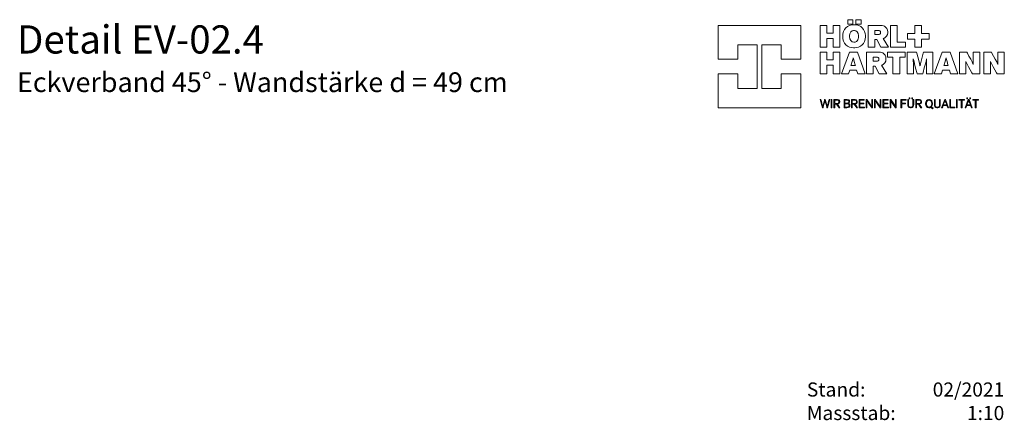
# Model space of a CAD drawing. Extents: x 25 to 257, y -291 to -9.
# Drawn here: x 25 to 200, y -80 to -9 of the extents above; entities that cross this region are included whole.
import ezdxf

# ---------------------------------------------------------------- set-up
doc = ezdxf.new("R2010")
doc.units = 0
doc.layers.add('Planrahmen', color=7, linetype='CONTINUOUS', lineweight=25)

# ---------------------------------------------------------------- blocks, each defined once
blk = doc.blocks.new('*U19')
at = {"layer": 'Planrahmen', "color": 20, "linetype": 'CONTINUOUS', "lineweight": 0, "flags": 128}
blk.add_lwpolyline([(149.305445, -10), (149.305445, -16.01565), (152.74295, -16.01565), (152.74295, -13.43725), (156.18045, -13.43725), (156.18045, -21.17215), (152.74295, -21.17215), (152.74295, -18.59405), (149.305445, -18.59405), (149.305445, -24.60937), (163.9148, -24.60937), (163.9148, -18.59405), (160.4776, -18.59405), (160.4776, -21.17215), (157.03955, -21.17215), (157.03955, -13.43725), (160.4776, -13.43725), (160.4776, -16.01565), (163.9148, -16.01565), (163.9148, -10), (149.305445, -10)], close=True, dxfattribs=at)
at = {"layer": 'Planrahmen', "color": 7, "linetype": 'CONTINUOUS', "lineweight": 0, "flags": 128}
for points in [[(169.6741, -13.8767), (169.6741, -12.3616), (168.54345, -12.3616), (168.54345, -13.8767), (167.34605, -13.8767), (167.34605, -10.0005), (168.54345, -10.0005), (168.54345, -11.3623), (169.6741, -11.3623), (169.6741, -10.0005), (170.87635, -10.0005), (170.87635, -13.8767), (169.6741, -13.8767)], [(173.40835, -9.89635), (173.29635, -9.89635), (172.9608, -9.9319), (172.5601, -10.0369), (172.21015, -10.2078), (171.91475, -10.44105), (171.6782, -10.73375), (171.50405, -11.0821), (171.3969, -11.483), (171.3603, -11.8207), (171.3603, -11.9333), (171.3603, -12.0502), (171.3969, -12.401), (171.5049, -12.8114), (171.67935, -13.16245), (171.91615, -13.4532), (172.2113, -13.6819), (172.5601, -13.8471), (172.95855, -13.94715), (173.2914, -13.9811), (173.40265, -13.9811), (173.50415, -13.9811), (173.8088, -13.9507), (174.1831, -13.85875), (174.51835, -13.7039), (174.8081, -13.48465), (175.04545, -13.19985), (175.22345, -12.8483), (175.33515, -12.42805), (175.374, -12.06105), (175.374, -11.93875), (175.374, -11.8232), (175.3379, -11.4773), (175.23345, -11.0707), (175.06475, -10.7208), (174.8358, -10.42965), (174.5512, -10.1994), (174.21565, -10.03225), (173.83315, -9.93055), (173.5144, -9.89635), (173.40835, -9.89635)], [(172.2671, -8.9974), (173.1805, -8.9974), (173.1805, -9.7721), (172.2671, -9.7721), (172.2671, -8.9974)], [(173.6894, -8.9974), (174.60245, -8.9974), (174.60245, -9.7721), (173.6894, -9.7721), (173.6894, -8.9974)], [(178.5313, -12.34535), (178.61995, -12.31475), (178.87085, -12.17855), (179.1207, -11.93955), (179.2748, -11.6233), (179.3274, -11.3246), (179.3274, -11.2253), (179.3274, -11.1382), (179.2954, -10.87725), (179.19475, -10.5889), (179.01925, -10.3548), (178.831, -10.2078), (178.7621, -10.1709), (178.71655, -10.14645), (178.56975, -10.0933), (178.3281, -10.04045), (178.03295, -10.01), (177.76845, -10.0005), (177.6803, -10.0005), (175.85765, -10.0005), (175.85765, -13.8767), (177.04365, -13.8767), (177.04365, -12.53715), (177.39515, -12.53715), (178.1363, -13.8767), (179.4869, -13.8767), (178.5313, -12.34535)], [(179.8065, -13.8767), (179.8065, -10.0005), (180.9976, -10.0005), (180.9976, -12.99285), (182.46925, -12.99285), (182.46925, -13.8767), (179.8065, -13.8767)], [(184.166, -13.8767), (184.166, -12.4384), (182.82105, -12.4384), (182.82105, -11.43475), (184.166, -11.43475), (184.166, -10.00105), (185.3373, -10.00105), (185.3373, -11.43475), (186.6828, -11.43475), (186.6828, -12.4384), (185.3373, -12.4384), (185.3373, -13.8767), (184.166, -13.8767)], [(173.3864, -12.9766), (173.30445, -12.9766), (173.05955, -12.91145), (172.8064, -12.71565), (172.64285, -12.3882), (172.5848, -12.0432), (172.5848, -11.92815), (172.5848, -11.81585), (172.6404, -11.47945), (172.7996, -11.16235), (173.0503, -10.9741), (173.29795, -10.91195), (173.3807, -10.91195), (173.458, -10.91195), (173.68995, -10.9714), (173.93105, -11.15425), (174.0879, -11.46565), (174.14405, -11.7999), (174.14405, -11.91135), (174.14405, -11.97835), (174.1294, -12.1793), (174.0873, -12.40425), (174.0201, -12.5884), (173.92975, -12.7341), (173.81905, -12.8434), (173.68995, -12.91885), (173.5448, -12.9625), (173.426, -12.9766), (173.3864, -12.9766)], [(177.98275, -11.52725), (177.9648, -11.5435), (177.8346, -11.6034), (177.65315, -11.6311), (177.59265, -11.6311), (177.04365, -11.6311), (177.04365, -10.91765), (177.58185, -10.91765), (177.63635, -10.91765), (177.7999, -10.9348), (177.9244, -10.9768), (177.9437, -10.9893), (177.96705, -11.00425), (178.0419, -11.10705), (178.0701, -11.23235), (178.0701, -11.2744), (178.0701, -11.31265), (178.04675, -11.42765), (177.9963, -11.5134), (177.98275, -11.52725)], [(169.6714, -18.59405), (169.6714, -17.08495), (168.5448, -17.08495), (168.5448, -18.59405), (167.35285, -18.59405), (167.35285, -14.7336), (168.5448, -14.7336), (168.5448, -16.08965), (169.6714, -16.08965), (169.6714, -14.7336), (170.86905, -14.7336), (170.86905, -18.59405), (169.6714, -18.59405)], [(173.9631, -14.7339), (172.5417, -14.7339), (171.1254, -18.59405), (172.40495, -18.59405), (172.5965, -17.9712), (173.8215, -17.9712), (174.01275, -18.59405), (175.31425, -18.59405), (173.9631, -14.7339)], [(178.23365, -17.0687), (178.32185, -17.038), (178.57195, -16.90265), (178.8207, -16.66445), (178.974, -16.34955), (179.02655, -16.05225), (179.02655, -15.9532), (179.02655, -15.8664), (178.99455, -15.60655), (178.89445, -15.31925), (178.71955, -15.08625), (178.53205, -14.93975), (178.46345, -14.90315), (178.41815, -14.87875), (178.2719, -14.82585), (178.0313, -14.7732), (177.73725, -14.74305), (177.47355, -14.7336), (177.38595, -14.7336), (175.57035, -14.7336), (175.57035, -18.59425), (176.75175, -18.59425), (176.75175, -17.26045), (177.10195, -17.26045), (177.84005, -18.59425), (179.1853, -18.59425), (178.23365, -17.0687)], [(177.68675, -16.25405), (177.6689, -16.27035), (177.53945, -16.3303), (177.35885, -16.35765), (177.29885, -16.35765), (176.75175, -16.35765), (176.75175, -15.64695), (177.28725, -15.64695), (177.3415, -15.64695), (177.50475, -15.66405), (177.62925, -15.70555), (177.64855, -15.718), (177.6716, -15.73295), (177.7462, -15.8355), (177.77415, -15.96055), (177.77415, -16.0023), (177.77415, -16.0403), (177.7508, -16.1548), (177.70035, -16.2402), (177.68675, -16.25405)], [(180.2505, -18.59405), (180.2505, -15.6524), (179.27755, -15.6524), (179.27755, -14.7336), (182.42175, -14.7336), (182.42175, -15.6524), (181.4539, -15.6524), (181.4539, -18.59405), (180.2505, -18.59405)], [(186.2051, -18.59405), (186.2051, -18.3778), (186.2062, -17.73), (186.21105, -17.06645), (186.22115, -16.50635), (186.23335, -16.09125), (186.2382, -15.9532), (186.213, -16.05035), (186.1379, -16.34195), (186.0063, -16.8449), (185.81425, -17.5621), (185.6032, -18.33605), (185.5324, -18.59405), (184.56475, -18.59405), (184.50725, -18.3903), (184.3383, -17.77805), (184.15705, -17.098), (184.0046, -16.49875), (183.89905, -16.0685), (183.8646, -15.9253), (183.86685, -16.0191), (183.87355, -16.30155), (183.88255, -16.7901), (183.88935, -17.5133), (183.8923, -18.32385), (183.8923, -18.59405), (182.76545, -18.59405), (182.76545, -14.7336), (184.44435, -14.7336), (184.5021, -14.946), (184.67245, -15.5851), (184.84635, -16.2633), (184.97495, -16.7958), (185.04545, -17.1067), (185.06775, -17.21055), (185.0856, -17.1134), (185.14475, -16.8237), (185.2579, -16.32485), (185.42605, -15.64965), (185.60725, -14.9623), (185.6694, -14.7336), (187.3317, -14.7336), (187.3317, -18.59405), (186.2051, -18.59405)], [(190.4255, -14.7339), (189.0038, -14.7339), (187.5878, -18.59405), (188.8676, -18.59405), (189.05885, -17.9712), (190.2839, -17.9712), (190.47515, -18.59405), (191.7764, -18.59405), (190.4255, -14.7339)], [(193.3563, -14.7336), (193.4523, -14.9094), (193.73935, -15.43805), (194.0423, -16.00745), (194.2881, -16.4868), (194.4476, -16.81175), (194.49915, -16.9211), (194.4937, -16.8376), (194.4815, -16.5869), (194.46955, -16.1759), (194.4628, -15.59055), (194.46085, -14.94765), (194.46085, -14.7336), (195.6365, -14.7336), (195.6365, -18.59405), (194.3456, -18.59405), (194.2512, -18.425), (193.9707, -17.91745), (193.66365, -17.3527), (193.4078, -16.8698), (193.2413, -16.5473), (193.18675, -16.4396), (193.19005, -16.5142), (193.1965, -16.7391), (193.2033, -17.1476), (193.2071, -17.74055), (193.20845, -18.3805), (193.20845, -18.59405), (192.033, -18.59405), (192.033, -14.7336), (193.3563, -14.7336)], [(197.7195, -14.7336), (197.8155, -14.9094), (198.1025, -15.43805), (198.406, -16.00745), (198.6515, -16.4868), (198.811, -16.81175), (198.8625, -16.9211), (198.857, -16.8376), (198.845, -16.5869), (198.833, -16.1759), (198.826, -15.59055), (198.824, -14.94765), (198.824, -14.7336), (200, -14.7336), (200, -18.59405), (198.709, -18.59405), (198.6145, -18.425), (198.334, -17.91745), (198.027, -17.3527), (197.771, -16.8698), (197.6045, -16.5473), (197.55, -16.4396), (197.5535, -16.5142), (197.56, -16.7391), (197.567, -17.1476), (197.5705, -17.74055), (197.572, -18.3805), (197.572, -18.59405), (196.3965, -18.59405), (196.3965, -14.7336), (197.7195, -14.7336)], [(172.8151, -17.1232), (172.8588, -16.98645), (173.0397, -16.3943), (173.1908, -15.87405), (173.2198, -15.77305), (173.2456, -15.87405), (173.38585, -16.39235), (173.55595, -16.98515), (173.5969, -17.1232), (172.8151, -17.1232)], [(189.27755, -17.1232), (189.3212, -16.98645), (189.5024, -16.3943), (189.6532, -15.87405), (189.68225, -15.77305), (189.708, -15.87405), (189.848, -16.39235), (190.01835, -16.98515), (190.05955, -17.1232), (189.27755, -17.1232)], [(168.55865, -24.60937), (168.51905, -24.468305), (168.4005, -24.045405), (168.30665, -23.70577), (168.2535, -23.50395), (168.22605, -23.39055), (168.21765, -23.35285), (168.20925, -23.39085), (168.18295, -23.504495), (168.13115, -23.70631), (168.0381, -24.045675), (167.92035, -24.468305), (167.881, -24.60937), (167.7505, -24.60937), (167.3526, -23.1695), (167.4874, -23.1695), (167.52675, -23.3157), (167.64445, -23.754875), (167.7405, -24.114845), (167.79365, -24.32182), (167.81675, -24.416495), (167.8238, -24.44823), (167.83085, -24.417305), (167.85335, -24.325345), (167.9038, -24.12787), (167.9974, -23.770605), (168.11675, -23.31975), (168.15665, -23.1695), (168.27705, -23.1695), (168.318, -23.3184), (168.44095, -23.76545), (168.538, -24.12298), (168.5904, -24.32263), (168.614, -24.41487), (168.62155, -24.44579), (168.6278, -24.414325), (168.64845, -24.320195), (168.69565, -24.121895), (168.78545, -23.766535), (168.9013, -23.31865), (168.94005, -23.1695), (169.07025, -23.1695), (168.68695, -24.60937), (168.55865, -24.60937)], [(169.29515, -23.1695), (169.4237, -23.1695), (169.4237, -24.60937), (169.29515, -24.60937), (169.29515, -23.1695)], [(170.7147, -24.60937), (170.2842, -23.97704), (169.9397, -23.97704), (169.9397, -24.60937), (169.81105, -24.60937), (169.81105, -23.1695), (170.2538, -23.1695), (170.30425, -23.1695), (170.45585, -23.17655), (170.59775, -23.2053), (170.623, -23.21615), (170.65175, -23.22835), (170.76815, -23.345), (170.8264, -23.51128), (170.8264, -23.56688), (170.8264, -23.60486), (170.7999, -23.719335), (170.72195, -23.838155), (170.59425, -23.920345), (170.4632, -23.95778), (170.419, -23.962665), (170.87365, -24.60937), (170.7147, -24.60937)], [(170.27385, -23.860665), (170.3235, -23.860665), (170.473, -23.84086), (170.5899, -23.791495), (170.60615, -23.776845), (170.6203, -23.764095), (170.6697, -23.686515), (170.69025, -23.593745), (170.69025, -23.563085), (170.69025, -23.530535), (170.6637, -23.4337), (170.60045, -23.3507), (170.5823, -23.3385), (170.5647, -23.32625), (170.454, -23.2937), (170.3189, -23.2856), (170.27385, -23.2856), (169.9397, -23.2856), (169.9397, -23.860665), (170.27385, -23.860665)], [(172.1204, -23.1695), (172.16435, -23.1695), (172.29695, -23.18225), (172.4104, -23.2148), (172.4283, -23.22455), (172.45435, -23.23865), (172.53975, -23.33985), (172.57315, -23.46896), (172.57315, -23.51209), (172.57315, -23.563085), (172.5124, -23.716895), (172.3681, -23.82432), (172.3263, -23.83625), (172.3596, -23.84168), (172.4565, -23.87938), (172.55035, -23.95778), (172.60705, -24.067105), (172.6263, -24.16964), (172.6263, -24.20382), (172.6263, -24.24641), (172.59865, -24.374995), (172.53005, -24.48404), (172.5097, -24.50086), (172.4882, -24.51822), (172.33765, -24.58088), (172.11795, -24.60909), (172.0447, -24.60909), (171.59005, -24.60909), (171.59005, -23.1695), (172.1204, -23.1695)], [(171.71865, -23.785255), (172.0835, -23.785255), (172.12255, -23.785255), (172.2403, -23.772235), (172.33195, -23.73995), (172.34635, -23.73046), (172.3626, -23.71961), (172.41905, -23.64637), (172.44265, -23.55468), (172.44265, -23.5243), (172.44265, -23.496625), (172.4239, -23.4139), (172.37185, -23.34415), (172.35505, -23.33415), (172.34175, -23.326), (172.24955, -23.2978), (172.128, -23.2856), (172.0876, -23.2856), (171.71865, -23.2856), (171.71865, -23.785255)], [(171.71865, -24.492995), (172.10195, -24.492995), (172.14835, -24.492995), (172.28775, -24.474), (172.3987, -24.4287), (172.4142, -24.41568), (172.4272, -24.403745), (172.47275, -24.328875), (172.49175, -24.23773), (172.49175, -24.20762), (172.49175, -24.17506), (172.46845, -24.07768), (172.4147, -23.99196), (172.39955, -23.978665), (172.3835, -23.965375), (172.27905, -23.919265), (172.14315, -23.89946), (172.0979, -23.89946), (171.71865, -23.89946), (171.71865, -24.492995)], [(173.83585, -24.60937), (173.4054, -23.97704), (173.06085, -23.97704), (173.06085, -24.60937), (172.9323, -24.60937), (172.9323, -23.1695), (173.37505, -23.1695), (173.42545, -23.1695), (173.5771, -23.17655), (173.719, -23.2053), (173.7442, -23.21615), (173.7732, -23.22835), (173.8896, -23.345), (173.94795, -23.51128), (173.94795, -23.56688), (173.94795, -23.60486), (173.92135, -23.719335), (173.8435, -23.838155), (173.7157, -23.920345), (173.5847, -23.95778), (173.54045, -23.962665), (173.9951, -24.60937), (173.83585, -24.60937)], [(173.3951, -23.860665), (173.4447, -23.860665), (173.5942, -23.84086), (173.71105, -23.791495), (173.7274, -23.776845), (173.7415, -23.764095), (173.79085, -23.686515), (173.8115, -23.593745), (173.8115, -23.563085), (173.8115, -23.530535), (173.7849, -23.4337), (173.7217, -23.3507), (173.7035, -23.3385), (173.68585, -23.32625), (173.57515, -23.2937), (173.4401, -23.2856), (173.3951, -23.2856), (173.06085, -23.2856), (173.06085, -23.860665), (173.3951, -23.860665)], [(174.2664, -24.60937), (174.2664, -23.1695), (175.18245, -23.1695), (175.18245, -23.2875), (174.3971, -23.2875), (174.3971, -23.80804), (175.11115, -23.80804), (175.11115, -23.92604), (174.3971, -23.92604), (174.3971, -24.49136), (175.2313, -24.49136), (175.2313, -24.60937), (174.2664, -24.60937)], [(176.4753, -24.60937), (176.37955, -24.46505), (176.0928, -24.03211), (175.86035, -23.68055), (175.72745, -23.476005), (175.6637, -23.37485), (175.64335, -23.3409), (175.64365, -23.3686), (175.6447, -23.45215), (175.64605, -23.65071), (175.64685, -24.01122), (175.6474, -24.459625), (175.6474, -24.60937), (175.5229, -24.60937), (175.5229, -23.1695), (175.67185, -23.1695), (175.7703, -23.31865), (176.066, -23.767355), (176.3001, -24.12353), (176.42675, -24.31911), (176.4821, -24.40646), (176.50025, -24.435755), (176.4992, -24.401575), (176.4973, -24.299035), (176.4951, -24.08636), (176.49405, -23.73181), (176.4938, -23.31), (176.4938, -23.1695), (176.62045, -23.1695), (176.62045, -24.60937), (176.4753, -24.60937)], [(177.9605, -24.60937), (177.86475, -24.46505), (177.578, -24.03211), (177.34525, -23.68055), (177.2123, -23.476005), (177.14855, -23.37485), (177.1282, -23.3409), (177.1285, -23.3686), (177.1296, -23.45215), (177.131, -23.65071), (177.13175, -24.01122), (177.1323, -24.459625), (177.1323, -24.60937), (177.0081, -24.60937), (177.0081, -23.1695), (177.15705, -23.1695), (177.25545, -23.31865), (177.55115, -23.767355), (177.78495, -24.12353), (177.91195, -24.31911), (177.96705, -24.40646), (177.98515, -24.435755), (177.9841, -24.401575), (177.9822, -24.299035), (177.9803, -24.08636), (177.9792, -23.73181), (177.9789, -23.31), (177.9789, -23.1695), (178.10535, -23.1695), (178.10535, -24.60937), (177.9605, -24.60937)], [(178.49355, -24.60937), (178.49355, -23.1695), (179.40935, -23.1695), (179.40935, -23.2875), (178.62405, -23.2875), (178.62405, -23.80804), (179.33775, -23.80804), (179.33775, -23.92604), (178.62405, -23.92604), (178.62405, -24.49136), (179.45815, -24.49136), (179.45815, -24.60937), (178.49355, -24.60937)], [(180.70275, -24.60937), (180.60695, -24.46505), (180.32025, -24.03211), (180.08755, -23.68055), (179.9546, -23.476005), (179.89085, -23.37485), (179.8705, -23.3409), (179.8708, -23.3686), (179.87185, -23.45215), (179.8732, -23.65071), (179.87405, -24.01122), (179.87455, -24.459625), (179.87455, -24.60937), (179.7503, -24.60937), (179.7503, -23.1695), (179.89925, -23.1695), (179.99775, -23.31865), (180.29345, -23.767355), (180.52725, -24.12353), (180.6539, -24.31911), (180.709, -24.40646), (180.7272, -24.435755), (180.72605, -24.401575), (180.7242, -24.299035), (180.72225, -24.08636), (180.7212, -23.73181), (180.72095, -23.31), (180.72095, -23.1695), (180.8476, -23.1695), (180.8476, -24.60937), (180.70275, -24.60937)], [(181.6801, -24.60937), (181.6801, -23.1695), (182.59595, -23.1695), (182.59595, -23.2875), (181.8106, -23.2875), (181.8106, -23.787155), (182.51615, -23.787155), (182.51615, -23.907595), (181.8106, -23.907595), (181.8106, -24.60937), (181.6801, -24.60937)], [(183.94225, -23.97107), (183.94225, -24.0435), (183.92435, -24.261595), (183.8717, -24.41812), (183.85435, -24.444435), (183.8329, -24.475905), (183.6772, -24.58739), (183.4765, -24.63595), (183.40975, -24.63595), (183.3438, -24.63595), (183.1466, -24.58441), (182.99195, -24.46939), (182.97135, -24.437655), (182.9524, -24.409165), (182.90105, -24.243425), (182.88755, -24.04323), (182.88755, -23.97677), (182.88755, -23.1695), (183.01615, -23.1695), (183.01615, -24.054625), (183.01615, -24.096935), (183.0305, -24.223895), (183.07065, -24.34379), (183.08335, -24.36495), (183.09855, -24.38991), (183.2155, -24.4797), (183.3644, -24.519575), (183.41405, -24.519575), (183.4623, -24.519575), (183.60775, -24.48594), (183.7274, -24.400755), (183.74635, -24.374995), (183.761, -24.354645), (183.80225, -24.22932), (183.8139, -24.093415), (183.8139, -24.04838), (183.8139, -23.1695), (183.94225, -23.1695), (183.94225, -23.97107)], [(183.1176, -22.86975), (183.238, -22.86975), (183.238, -23.03735), (183.1176, -23.03735), (183.1176, -22.86975)], [(183.59935, -22.86975), (183.7176, -22.86975), (183.7176, -23.03735), (183.59935, -23.03735), (183.59935, -22.86975)], [(185.23315, -24.60937), (184.80295, -23.97704), (184.45815, -23.97704), (184.45815, -24.60937), (184.3301, -24.60937), (184.3301, -23.1695), (184.7728, -23.1695), (184.8233, -23.1695), (184.9747, -23.17655), (185.11655, -23.2053), (185.14175, -23.21615), (185.1708, -23.22835), (185.2872, -23.345), (185.3457, -23.51128), (185.3457, -23.56688), (185.3457, -23.60486), (185.3192, -23.719335), (185.24105, -23.838155), (185.113, -23.920345), (184.98195, -23.95778), (184.93775, -23.962665), (185.3924, -24.60937), (185.23315, -24.60937)], [(184.79315, -23.860665), (184.8428, -23.860665), (184.99175, -23.84086), (185.1089, -23.791495), (185.1255, -23.776845), (185.1396, -23.764095), (185.18845, -23.686515), (185.20935, -23.593745), (185.20935, -23.563085), (185.20935, -23.530535), (185.18275, -23.4337), (185.11925, -23.3507), (185.1008, -23.3385), (185.08345, -23.32625), (184.97275, -23.2937), (184.83795, -23.2856), (184.79315, -23.2856), (184.45815, -23.2856), (184.45815, -23.860665), (184.79315, -23.860665)], [(187.38165, -24.705125), (187.29615, -24.79084), (186.994, -24.540195), (186.9728, -24.55538), (186.84775, -24.61072), (186.71105, -24.63568), (186.6657, -24.63568), (186.59925, -24.63568), (186.40045, -24.5798), (186.2051, -24.42355), (186.0847, -24.1832), (186.04345, -23.952085), (186.04345, -23.87531), (186.04345, -23.79909), (186.08635, -23.57122), (186.20975, -23.34065), (186.4056, -23.19415), (186.60065, -23.1429), (186.6657, -23.1429), (186.73355, -23.1429), (186.9378, -23.2031), (187.1269, -23.3667), (187.2373, -23.607305), (187.27335, -23.826215), (187.27335, -23.89919), (187.27335, -23.978125), (187.2265, -24.215215), (187.1147, -24.42463), (187.0821, -24.460435), (187.38165, -24.705125)], [(186.6614, -23.259), (186.6112, -23.259), (186.4612, -23.3016), (186.3098, -23.4239), (186.2138, -23.615985), (186.18045, -23.805595), (186.18045, -23.868805), (186.18045, -23.936075), (186.2146, -24.138715), (186.3128, -24.34298), (186.46745, -24.472375), (186.62045, -24.517675), (186.6714, -24.517675), (186.7192, -24.517675), (186.86265, -24.47482), (187.00865, -24.3522), (187.10195, -24.15689), (187.13475, -23.96212), (187.13475, -23.897285), (187.13475, -23.829745), (187.1017, -23.627915), (187.00755, -23.42745), (186.85835, -23.3021), (186.7105, -23.259), (186.6614, -23.259)], [(188.65685, -23.9708), (188.65685, -24.0435), (188.6389, -24.261595), (188.58635, -24.41812), (188.5692, -24.44416), (188.5478, -24.47563), (188.3921, -24.58739), (188.19135, -24.63595), (188.1246, -24.63595), (188.0587, -24.63595), (187.8615, -24.58414), (187.7066, -24.46939), (187.686, -24.437925), (187.66695, -24.409165), (187.6157, -24.243425), (187.60245, -24.04377), (187.60245, -23.977315), (187.60245, -23.1692), (187.73045, -23.1692), (187.73045, -24.054895), (187.73045, -24.097215), (187.7451, -24.224165), (187.7855, -24.34379), (187.7983, -24.36495), (187.8135, -24.38964), (187.9301, -24.47943), (188.07905, -24.519575), (188.1287, -24.519575), (188.17695, -24.519575), (188.3221, -24.48594), (188.44225, -24.400485), (188.4613, -24.374715), (188.47595, -24.354375), (188.5169, -24.22905), (188.52855, -24.093145), (188.52855, -24.04811), (188.52855, -23.1692), (188.65685, -23.1692), (188.65685, -23.9708)], [(189.9787, -24.60909), (189.82765, -24.189175), (189.17685, -24.189175), (189.0241, -24.60909), (188.88095, -24.60909), (189.4422, -23.1695), (189.5767, -23.1695), (190.1214, -24.60909), (189.9787, -24.60909)], [(189.7867, -24.07687), (189.7571, -23.99739), (189.6689, -23.759485), (189.5916, -23.55088), (189.5414, -23.41335), (189.5138, -23.3355), (189.5051, -23.3097), (189.49615, -23.3355), (189.4685, -23.41255), (189.41745, -23.551155), (189.3388, -23.76084), (189.24925, -23.99793), (189.21945, -24.07687), (189.7867, -24.07687)], [(190.346, -24.60937), (190.346, -23.1695), (190.47405, -23.1695), (190.47405, -24.49136), (191.2412, -24.49136), (191.2412, -24.60937), (190.346, -24.60937)], [(191.5228, -23.1695), (191.65105, -23.1695), (191.65105, -24.60937), (191.5228, -24.60937), (191.5228, -23.1695)], [(192.3694, -24.60937), (192.3694, -23.2875), (191.92915, -23.2875), (191.92915, -23.1695), (192.94475, -23.1695), (192.94475, -23.2875), (192.50205, -23.2875), (192.50205, -24.60937), (192.3694, -24.60937)], [(194.1587, -24.60909), (194.0073, -24.189175), (193.35655, -24.189175), (193.20385, -24.60909), (193.0606, -24.60909), (193.62185, -23.1695), (193.7564, -23.1695), (194.30085, -24.60909), (194.1587, -24.60909)], [(193.38505, -22.86975), (193.50545, -22.86975), (193.50545, -23.03735), (193.38505, -23.03735), (193.38505, -22.86975)], [(193.96635, -24.07714), (193.93705, -23.99766), (193.84865, -23.759485), (193.77135, -23.55088), (193.72115, -23.4136), (193.6935, -23.33575), (193.6848, -23.31), (193.67585, -23.33575), (193.64815, -23.4128), (193.5972, -23.551425), (193.5185, -23.76111), (193.429, -23.9982), (193.3991, -24.07714), (193.96635, -24.07714)], [(193.8663, -22.86975), (193.98425, -22.86975), (193.98425, -23.03735), (193.8663, -23.03735), (193.8663, -22.86975)], [(194.85585, -24.60937), (194.85585, -23.2875), (194.41585, -23.2875), (194.41585, -23.1695), (195.4315, -23.1695), (195.4315, -23.2875), (194.9888, -23.2875), (194.9888, -24.60937), (194.85585, -24.60937)]]:
    blk.add_lwpolyline(points, close=True, dxfattribs=at)
blk = doc.blocks.new('*U20')
at = {"layer": 'Planrahmen', "color": 7, "lineweight": 25, "char_height": 2.5}
for s, insert, attachment_point in [('\\fArial|b0|i0;Stand:\\PMassstab:', (165, -80), 7), ('\\fArial|b0|i0;02/2021\\P1:10', (200, -80), 9)]:
    blk.add_mtext(s, dxfattribs=dict(at, insert=insert, attachment_point=attachment_point))

msp = doc.modelspace()

# ---------------------------------------------------------------- block references
at = {"layer": 'Planrahmen', "color": 5, "lineweight": 25}
for name in ['*U19', '*U20']:
    msp.add_blockref(name, (0, 0), dxfattribs=at)

# ---------------------------------------------------------------- texts
at = {"layer": 'Planrahmen', "color": 7, "lineweight": 50, "insert": (25, -10), "char_height": 5, "attachment_point": 1}
msp.add_mtext('\\fArial|b0|i0;Detail EV-02.4\\P\\H0.7x;Eckverband 45%%d - Wandstärke d = 49 cm', dxfattribs=at)

doc.saveas('drawing.dxf')
